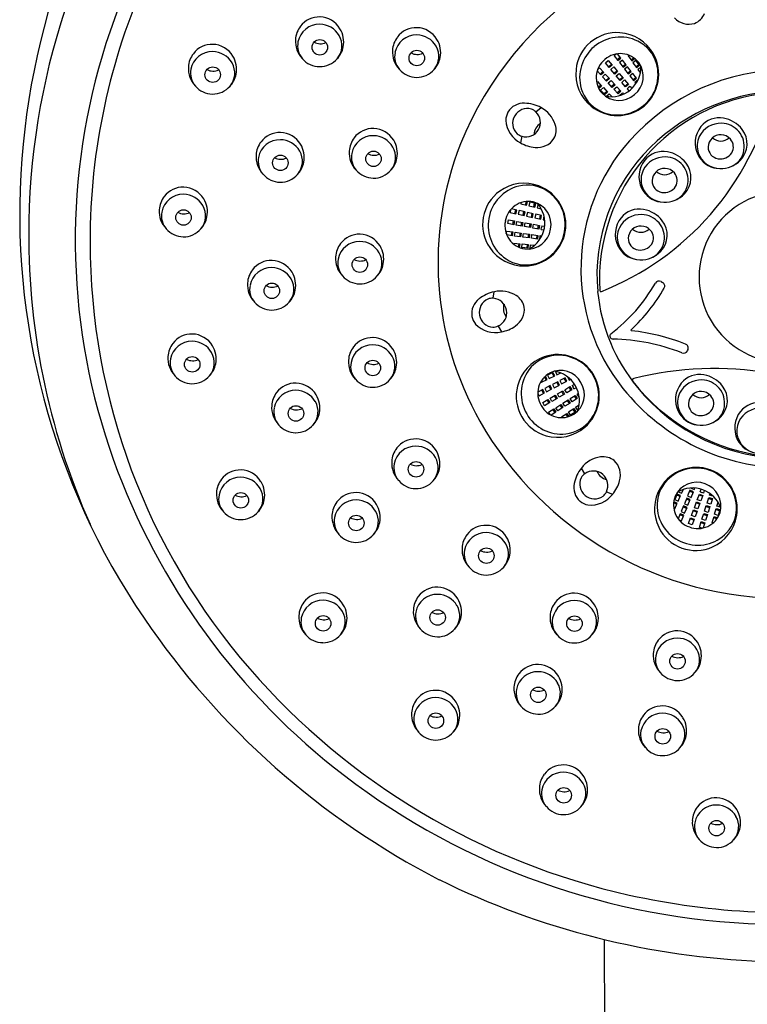
# Model space of a CAD drawing. Extents: x 113.71 to 118.52, y -15.78 to -6.18.
# Drawn here: x 113.71 to 115.99, y -11 to -7.92 of the extents above; entities that cross this region are included whole.
import ezdxf

# ---------------------------------------------------------------- set-up
doc = ezdxf.new("R2010")
doc.units = 0
doc.header["$LTSCALE"] = 0.64311
doc.layers.get('0').update_dxf_attribs({"color": 255, "linetype": 'CONTINUOUS'})

msp = doc.modelspace()

# ---------------------------------------------------------------- linework, layer by layer
for p, q in [((115.5781, -8.0227), (115.5711, -8.0281)), ((115.5711, -8.0281), (115.5827, -8.0431)), ((115.5807, -8.0405), (115.59, -8.0333)), ((115.592, -8.0359), (115.5815, -8.0222)), ((115.5827, -8.0431), (115.592, -8.0359)), ((115.617, -8.0267), (115.6144, -8.0287)), ((115.6144, -8.0287), (115.6259, -8.0438)), ((115.6239, -8.0412), (115.6322, -8.0348)), ((115.6259, -8.0438), (115.6349, -8.0368)), ((115.519, -8.0723), (115.5255, -8.0664)), ((115.5255, -8.0664), (115.5383, -8.0804)), ((115.5435, -8.0507), (115.5526, -8.0431)), ((115.5557, -8.0652), (115.5435, -8.0507)), ((115.5526, -8.0431), (115.5647, -8.0576)), ((115.5536, -8.0627), (115.5626, -8.0551)), ((115.5647, -8.0576), (115.5557, -8.0652)), ((115.5605, -8.071), (115.5696, -8.0634)), ((115.5696, -8.0634), (115.5818, -8.0779)), ((115.5967, -8.0419), (115.5873, -8.049)), ((115.5873, -8.049), (115.5989, -8.0641)), ((115.6082, -8.0569), (115.5967, -8.0419)), ((115.5969, -8.0615), (115.6062, -8.0543)), ((115.5989, -8.0641), (115.6082, -8.0569)), ((115.6128, -8.0629), (115.6035, -8.0701)), ((115.6244, -8.0779), (115.6128, -8.0629)), ((115.6389, -8.0432), (115.6296, -8.0504)), ((115.6296, -8.0504), (115.6411, -8.0655)), ((115.6505, -8.0583), (115.6389, -8.0432)), ((115.6391, -8.0629), (115.6485, -8.0557)), ((115.6411, -8.0655), (115.6505, -8.0583)), ((115.6548, -8.065), (115.6454, -8.0716)), ((115.5296, -8.0883), (115.5179, -8.0756)), ((115.5361, -8.078), (115.5274, -8.0859)), ((115.5383, -8.0804), (115.5296, -8.0883)), ((115.5346, -8.0939), (115.5433, -8.086)), ((115.5474, -8.1079), (115.5346, -8.0939)), ((115.5433, -8.086), (115.5561, -8.1)), ((115.5539, -8.0976), (115.5452, -8.1055)), ((115.5727, -8.0855), (115.5605, -8.071)), ((115.5706, -8.083), (115.5797, -8.0754)), ((115.5818, -8.0779), (115.5727, -8.0855)), ((115.5776, -8.0913), (115.5866, -8.0837)), ((115.5897, -8.1058), (115.5776, -8.0913)), ((115.5866, -8.0837), (115.5988, -8.0982)), ((115.5876, -8.1033), (115.5967, -8.0957)), ((115.5988, -8.0982), (115.5897, -8.1058)), ((115.6035, -8.0701), (115.615, -8.0851)), ((115.613, -8.0825), (115.6224, -8.0753)), ((115.615, -8.0851), (115.6244, -8.0779)), ((115.6291, -8.0838), (115.6197, -8.091)), ((115.6197, -8.091), (115.6313, -8.106)), ((115.6406, -8.0988), (115.6291, -8.0838)), ((115.6293, -8.1034), (115.6386, -8.0962)), ((115.6313, -8.106), (115.6406, -8.0988)), ((115.6454, -8.0716), (115.6529, -8.0824)), ((115.5162, -8.1113), (115.5186, -8.109)), ((115.5186, -8.109), (115.5314, -8.123)), ((115.5292, -8.1206), (115.5215, -8.1277)), ((115.5314, -8.123), (115.523, -8.1307)), ((115.5287, -8.1358), (115.5374, -8.1278)), ((115.5374, -8.1278), (115.5502, -8.1418)), ((115.5561, -8.1), (115.5474, -8.1079)), ((115.5525, -8.1135), (115.5612, -8.1055)), ((115.5653, -8.1275), (115.5525, -8.1135)), ((115.5612, -8.1055), (115.574, -8.1195)), ((115.5718, -8.1171), (115.5631, -8.125)), ((115.574, -8.1195), (115.5653, -8.1275)), ((115.5703, -8.1331), (115.579, -8.1252)), ((115.579, -8.1252), (115.5918, -8.1391)), ((115.5946, -8.1116), (115.6036, -8.104)), ((115.6068, -8.1261), (115.5946, -8.1116)), ((115.6036, -8.104), (115.6158, -8.1185)), ((115.6047, -8.1236), (115.6137, -8.116)), ((115.6158, -8.1185), (115.6068, -8.1261)), ((115.6116, -8.1319), (115.6161, -8.1281)), ((115.6207, -8.1243), (115.6161, -8.1281)), ((115.6207, -8.1243), (115.6262, -8.1308)), ((115.6453, -8.1048), (115.6357, -8.1121)), ((115.6357, -8.1121), (115.6387, -8.116)), ((115.5415, -8.1497), (115.5287, -8.1358)), ((115.548, -8.1394), (115.5392, -8.1473)), ((115.5502, -8.1418), (115.5415, -8.1497)), ((115.5474, -8.1552), (115.5555, -8.1471)), ((115.5555, -8.1471), (115.5648, -8.1564)), ((115.5831, -8.1471), (115.5703, -8.1331)), ((115.5896, -8.1367), (115.5809, -8.1447)), ((115.5918, -8.1391), (115.5831, -8.1471)), ((115.5882, -8.1527), (115.5971, -8.1446)), ((115.5971, -8.1446), (115.6004, -8.1482)), ((115.6116, -8.1319), (115.6171, -8.1384)), ((115.3266, -8.2042), (115.3424, -8.1904)), ((115.2826, -8.2804), (115.2785, -8.3009)), ((115.2797, -8.4878), (115.279, -8.4911)), ((115.279, -8.4911), (115.2975, -8.4952)), ((115.2944, -8.4945), (115.2966, -8.4843)), ((115.2975, -8.4952), (115.3, -8.484)), ((115.3072, -8.4864), (115.3046, -8.4979)), ((115.3046, -8.4979), (115.3231, -8.502)), ((115.3257, -8.4905), (115.3072, -8.4864)), ((115.32, -8.5013), (115.3225, -8.4898)), ((115.3231, -8.502), (115.3257, -8.4905)), ((115.3333, -8.4929), (115.3304, -8.504)), ((115.2474, -8.5097), (115.2455, -8.5183)), ((115.2455, -8.5183), (115.264, -8.5224)), ((115.2666, -8.5109), (115.2497, -8.5072)), ((115.2608, -8.5217), (115.2634, -8.5102)), ((115.264, -8.5224), (115.2666, -8.5109)), ((115.2739, -8.5125), (115.2714, -8.524)), ((115.2714, -8.524), (115.2899, -8.5281)), ((115.2925, -8.5166), (115.2739, -8.5125)), ((115.2867, -8.5274), (115.2892, -8.5158)), ((115.2899, -8.5281), (115.2925, -8.5166)), ((115.2998, -8.5182), (115.2972, -8.5297)), ((115.2972, -8.5297), (115.3158, -8.5338)), ((115.3183, -8.5223), (115.2998, -8.5182)), ((115.3126, -8.5331), (115.3151, -8.5216)), ((115.3158, -8.5338), (115.3183, -8.5223)), ((115.3257, -8.5237), (115.3232, -8.5353)), ((115.3442, -8.5278), (115.3257, -8.5237)), ((115.3304, -8.504), (115.3431, -8.5073)), ((115.3385, -8.5387), (115.341, -8.5271)), ((115.3417, -8.5394), (115.3442, -8.5278)), ((115.3516, -8.5295), (115.349, -8.5412)), ((115.2389, -8.5534), (115.2409, -8.5418)), ((115.2575, -8.5567), (115.2389, -8.5534)), ((115.2409, -8.5418), (115.2596, -8.5451)), ((115.2543, -8.5561), (115.2563, -8.5445)), ((115.2596, -8.5451), (115.2575, -8.5567)), ((115.265, -8.558), (115.267, -8.5464)), ((115.2836, -8.5613), (115.265, -8.558)), ((115.267, -8.5464), (115.2856, -8.5497)), ((115.2804, -8.5607), (115.2824, -8.5491)), ((115.2856, -8.5497), (115.2836, -8.5613)), ((115.291, -8.5626), (115.2931, -8.551)), ((115.2931, -8.551), (115.3117, -8.5543)), ((115.3065, -8.5653), (115.3085, -8.5537)), ((115.3117, -8.5543), (115.3097, -8.5659)), ((115.3171, -8.5672), (115.3192, -8.5556)), ((115.3192, -8.5556), (115.3378, -8.5589)), ((115.3232, -8.5353), (115.3417, -8.5394)), ((115.3326, -8.5699), (115.3346, -8.5583)), ((115.3378, -8.5589), (115.3358, -8.5705)), ((115.3453, -8.5602), (115.3442, -8.566)), ((115.3453, -8.5602), (115.3537, -8.5617)), ((115.349, -8.5412), (115.3538, -8.5423)), ((115.234, -8.5858), (115.2352, -8.577)), ((115.2352, -8.577), (115.254, -8.5795)), ((115.2524, -8.5912), (115.2353, -8.5889)), ((115.2507, -8.5791), (115.2491, -8.5908)), ((115.254, -8.5795), (115.2524, -8.5912)), ((115.2599, -8.5923), (115.2614, -8.5805)), ((115.2787, -8.5947), (115.2599, -8.5923)), ((115.2614, -8.5805), (115.2802, -8.583)), ((115.277, -8.5826), (115.2754, -8.5943)), ((115.2802, -8.583), (115.2787, -8.5947)), ((115.2861, -8.5957), (115.2877, -8.584)), ((115.2877, -8.584), (115.3065, -8.5865)), ((115.3097, -8.5659), (115.291, -8.5626)), ((115.3032, -8.5861), (115.3017, -8.5978)), ((115.3065, -8.5865), (115.3049, -8.5982)), ((115.3124, -8.5994), (115.3139, -8.5876)), ((115.3139, -8.5876), (115.3327, -8.5901)), ((115.3358, -8.5705), (115.3171, -8.5672)), ((115.3295, -8.5897), (115.3279, -8.6014)), ((115.3327, -8.5901), (115.3312, -8.6018)), ((115.3387, -8.6028), (115.3402, -8.5909)), ((115.3402, -8.5909), (115.3451, -8.5916)), ((115.3432, -8.5718), (115.3442, -8.566)), ((115.3432, -8.5718), (115.3516, -8.5733)), ((115.2569, -8.6174), (115.2573, -8.6141)), ((115.2573, -8.6141), (115.2761, -8.6166)), ((115.2729, -8.6162), (115.2715, -8.6265)), ((115.2761, -8.6166), (115.2746, -8.6279)), ((115.2822, -8.6281), (115.2837, -8.6164)), ((115.2837, -8.6164), (115.3025, -8.6189)), ((115.3049, -8.5982), (115.2861, -8.5957)), ((115.2993, -8.6185), (115.2977, -8.6302)), ((115.3025, -8.6189), (115.301, -8.6306)), ((115.309, -8.631), (115.31, -8.6195)), ((115.31, -8.6195), (115.3231, -8.6207)), ((115.3312, -8.6018), (115.3124, -8.5994)), ((115.301, -8.6306), (115.2822, -8.6281)), ((115.7179, -8.7349), (115.7221, -8.7371)), ((115.1933, -8.787), (115.1965, -8.7663)), ((115.2085, -8.8737), (115.2186, -8.892)), ((115.8015, -8.9469), (115.7998, -8.9509)), ((115.3798, -9.0189), (115.363, -9.0276)), ((115.3824, -9.0308), (115.3769, -9.0204)), ((115.3852, -9.0293), (115.3798, -9.0189)), ((115.3872, -9.0158), (115.392, -9.0262)), ((115.392, -9.0262), (115.4039, -9.0206)), ((115.3429, -9.0463), (115.3444, -9.0493)), ((115.3444, -9.0493), (115.3612, -9.0405)), ((115.3583, -9.042), (115.3535, -9.0328)), ((115.3612, -9.0405), (115.356, -9.0304)), ((115.363, -9.0276), (115.3684, -9.0381)), ((115.3684, -9.0381), (115.3852, -9.0293)), ((115.3946, -9.048), (115.3778, -9.0567)), ((115.3972, -9.0599), (115.3917, -9.0495)), ((115.4, -9.0584), (115.3946, -9.048)), ((115.418, -9.0356), (115.4012, -9.0443)), ((115.4012, -9.0443), (115.4066, -9.0548)), ((115.4066, -9.0548), (115.4235, -9.046)), ((115.4206, -9.0475), (115.4151, -9.0371)), ((115.4235, -9.046), (115.418, -9.0356)), ((115.4247, -9.0321), (115.4303, -9.0427)), ((115.4303, -9.0427), (115.4346, -9.0404)), ((115.3322, -9.0839), (115.3363, -9.0917)), ((115.3476, -9.0725), (115.3323, -9.0805)), ((115.3363, -9.0917), (115.3531, -9.083)), ((115.3502, -9.0845), (115.3447, -9.074)), ((115.3531, -9.083), (115.3476, -9.0725)), ((115.3711, -9.0602), (115.3543, -9.0689)), ((115.3543, -9.0689), (115.3597, -9.0794)), ((115.3597, -9.0794), (115.3765, -9.0707)), ((115.3737, -9.0722), (115.3682, -9.0617)), ((115.3765, -9.0707), (115.3711, -9.0602)), ((115.3778, -9.0567), (115.3832, -9.0672)), ((115.3832, -9.0672), (115.4, -9.0584)), ((115.3937, -9.0861), (115.4101, -9.0767)), ((115.4132, -9.0885), (115.4073, -9.0783)), ((115.4101, -9.0767), (115.416, -9.0869)), ((115.4166, -9.0729), (115.433, -9.0634)), ((115.4226, -9.0831), (115.4166, -9.0729)), ((115.4389, -9.0737), (115.4226, -9.0831)), ((115.4361, -9.0753), (115.4302, -9.0651)), ((115.433, -9.0634), (115.4389, -9.0737)), ((115.4396, -9.0597), (115.447, -9.0554)), ((115.4396, -9.0597), (115.4425, -9.0648)), ((115.4455, -9.0699), (115.4425, -9.0648)), ((115.4455, -9.0699), (115.4529, -9.0656)), ((115.4555, -9.0864), (115.4596, -9.0838)), ((115.3478, -9.1126), (115.3642, -9.1032)), ((115.3537, -9.1229), (115.3478, -9.1126)), ((115.3701, -9.1134), (115.3537, -9.1229)), ((115.3673, -9.115), (115.3614, -9.1048)), ((115.3642, -9.1032), (115.3701, -9.1134)), ((115.3708, -9.0994), (115.3871, -9.0899)), ((115.3767, -9.1096), (115.3708, -9.0994)), ((115.3931, -9.1002), (115.3767, -9.1096)), ((115.3902, -9.1018), (115.3843, -9.0916)), ((115.3871, -9.0899), (115.3931, -9.1002)), ((115.3996, -9.0964), (115.3937, -9.0861)), ((115.416, -9.0869), (115.3996, -9.0964)), ((115.4108, -9.1149), (115.4268, -9.1047)), ((115.4171, -9.1249), (115.4108, -9.1149)), ((115.4331, -9.1147), (115.4171, -9.1249)), ((115.424, -9.1065), (115.4303, -9.1165)), ((115.4268, -9.1047), (115.4331, -9.1147)), ((115.4332, -9.1009), (115.4492, -9.0907)), ((115.4396, -9.1108), (115.4332, -9.1009)), ((115.4556, -9.1006), (115.4396, -9.1108)), ((115.4465, -9.0924), (115.4528, -9.1024)), ((115.4492, -9.0907), (115.4556, -9.1006)), ((115.4619, -9.0966), (115.4555, -9.0864)), ((115.366, -9.1433), (115.382, -9.1331)), ((115.3708, -9.1508), (115.366, -9.1433)), ((115.3884, -9.1431), (115.3738, -9.1524)), ((115.3793, -9.1349), (115.3856, -9.1449)), ((115.382, -9.1331), (115.3884, -9.1431)), ((115.3884, -9.1292), (115.4044, -9.119)), ((115.3948, -9.1391), (115.3884, -9.1292)), ((115.4108, -9.1289), (115.3948, -9.1391)), ((115.4017, -9.1207), (115.408, -9.1307)), ((115.4044, -9.119), (115.4108, -9.1289)), ((115.4286, -9.1423), (115.4446, -9.1321)), ((115.4349, -9.1523), (115.4286, -9.1423)), ((115.4509, -9.1421), (115.4349, -9.1523)), ((115.4418, -9.1339), (115.4481, -9.1438)), ((115.4446, -9.1321), (115.4509, -9.1421)), ((115.4507, -9.1278), (115.4615, -9.1203)), ((115.4573, -9.1372), (115.4507, -9.1278)), ((115.4069, -9.1575), (115.4229, -9.1473)), ((115.4087, -9.1603), (115.4069, -9.1575)), ((115.4201, -9.1491), (115.4257, -9.1579)), ((115.4229, -9.1473), (115.429, -9.1569)), ((115.4794, -9.3358), (115.4686, -9.3179)), ((115.5468, -9.3923), (115.5663, -9.3999)), ((115.7715, -9.3922), (115.7819, -9.397)), ((115.7819, -9.397), (115.7875, -9.3851)), ((115.8079, -9.3875), (115.8006, -9.405)), ((115.8175, -9.3951), (115.8066, -9.3906)), ((115.8188, -9.392), (115.8079, -9.3875)), ((115.8108, -9.3805), (115.8218, -9.3851)), ((115.8115, -9.4096), (115.8188, -9.392)), ((115.8218, -9.3851), (115.8237, -9.3806)), ((115.8399, -9.3921), (115.8428, -9.3841)), ((115.8399, -9.3921), (115.8455, -9.3941)), ((115.851, -9.3961), (115.8539, -9.3881)), ((115.7676, -9.4278), (115.7571, -9.4235)), ((115.7679, -9.3993), (115.7606, -9.4168)), ((115.7606, -9.4168), (115.7715, -9.4213)), ((115.7775, -9.4068), (115.7666, -9.4023)), ((115.7788, -9.4038), (115.7679, -9.3993)), ((115.7715, -9.4213), (115.7788, -9.4038)), ((115.7979, -9.4121), (115.7906, -9.4296)), ((115.8076, -9.4196), (115.7966, -9.4151)), ((115.8088, -9.4166), (115.7979, -9.4121)), ((115.8006, -9.405), (115.8115, -9.4096)), ((115.8016, -9.4341), (115.8088, -9.4166)), ((115.8308, -9.417), (115.8373, -9.3992)), ((115.8419, -9.421), (115.8308, -9.417)), ((115.8473, -9.4063), (115.8362, -9.4023)), ((115.8373, -9.3992), (115.8484, -9.4033)), ((115.8484, -9.4033), (115.8419, -9.421)), ((115.851, -9.3961), (115.8455, -9.3941)), ((115.8615, -9.4278), (115.8672, -9.4097)), ((115.8662, -9.4128), (115.8775, -9.4164)), ((115.8672, -9.4097), (115.8785, -9.4132)), ((115.8693, -9.4024), (115.8708, -9.3977)), ((115.8808, -9.406), (115.8693, -9.4024)), ((115.8785, -9.4132), (115.8728, -9.4313)), ((115.7663, -9.4308), (115.7567, -9.4269)), ((115.7572, -9.4441), (115.7603, -9.4453)), ((115.7603, -9.4453), (115.7676, -9.4278)), ((115.7878, -9.4365), (115.7805, -9.4541)), ((115.7805, -9.4541), (115.7914, -9.4586)), ((115.7974, -9.4441), (115.7865, -9.4396)), ((115.7987, -9.4411), (115.7878, -9.4365)), ((115.7906, -9.4296), (115.8016, -9.4341)), ((115.7914, -9.4586), (115.7987, -9.4411)), ((115.8127, -9.4668), (115.8192, -9.449)), ((115.8292, -9.4561), (115.8181, -9.4521)), ((115.8192, -9.449), (115.8303, -9.453)), ((115.8218, -9.4419), (115.8282, -9.4241)), ((115.8329, -9.4459), (115.8218, -9.4419)), ((115.8303, -9.453), (115.8238, -9.4708)), ((115.8382, -9.4312), (115.8271, -9.4272)), ((115.8282, -9.4241), (115.8393, -9.4281)), ((115.8393, -9.4281), (115.8329, -9.4459)), ((115.8534, -9.453), (115.8591, -9.4349)), ((115.8646, -9.4565), (115.8534, -9.453)), ((115.8581, -9.438), (115.8693, -9.4416)), ((115.8591, -9.4349), (115.8703, -9.4384)), ((115.8728, -9.4313), (115.8615, -9.4278)), ((115.8703, -9.4384), (115.8646, -9.4565)), ((115.8846, -9.4625), (115.8903, -9.4444)), ((115.8893, -9.4475), (115.9006, -9.4511)), ((115.8903, -9.4444), (115.9016, -9.448)), ((115.8922, -9.4372), (115.8956, -9.4245)), ((115.9033, -9.4401), (115.8922, -9.4372)), ((115.9016, -9.448), (115.8959, -9.466)), ((115.7777, -9.4611), (115.7711, -9.477)), ((115.7732, -9.4797), (115.7814, -9.4831)), ((115.7874, -9.4686), (115.7765, -9.4641)), ((115.7886, -9.4656), (115.7777, -9.4611)), ((115.7814, -9.4831), (115.7886, -9.4656)), ((115.8037, -9.4917), (115.8101, -9.4739)), ((115.8201, -9.481), (115.809, -9.477)), ((115.8101, -9.4739), (115.8212, -9.4779)), ((115.8238, -9.4708), (115.8127, -9.4668)), ((115.8212, -9.4779), (115.8148, -9.4957)), ((115.8373, -9.5035), (115.8431, -9.4854)), ((115.8431, -9.4854), (115.8543, -9.4889)), ((115.8454, -9.4782), (115.8511, -9.4601)), ((115.8567, -9.4818), (115.8454, -9.4782)), ((115.8501, -9.4632), (115.8614, -9.4668)), ((115.8511, -9.4601), (115.8624, -9.4637)), ((115.8624, -9.4637), (115.8567, -9.4818)), ((115.8777, -9.4881), (115.8834, -9.47)), ((115.8825, -9.4731), (115.8924, -9.4763)), ((115.8834, -9.47), (115.8943, -9.4734)), ((115.8959, -9.466), (115.8846, -9.4625)), ((115.8148, -9.4957), (115.8037, -9.4917)), ((115.8458, -9.5061), (115.8373, -9.5035)), ((115.8421, -9.4885), (115.8533, -9.4921)), ((115.8543, -9.4889), (115.8491, -9.5054)), ((115.8809, -9.4891), (115.8777, -9.4881)), ((115.5401, -10.7926), (115.5493, -15.3481))]:
    msp.add_line(p, q)
for centre in [(114.651, -8.002), (114.9541, -8.0356), (114.3162, -8.0877), (114.5277, -8.3634), (114.8188, -8.3508), (114.225, -8.5342), (114.7762, -8.6816), (114.501, -8.7635), (114.2523, -8.9937), (114.8166, -9.0049), (114.5765, -9.1472), (114.9517, -9.3218), (114.4041, -9.4189), (114.765, -9.4899), (115.1716, -9.5921), (115.0193, -9.7854), (114.6614, -9.8037), (115.4469, -9.8045), (115.7691, -9.9223), (115.3339, -10.0273), (115.0138, -10.1082), (115.7229, -10.1571), (115.4133, -10.3416), (115.8913, -10.4444)]:
    msp.add_circle(centre, 0.0242)
for centre, radius, start, end in [((116.0337, -8.6421), 2.1522, 128.8605, 163.4532), ((116.0367, -8.5295), 2.3239, 138.9777, 175.5955), ((115.9807, -8.5887), 2.2397, 142.0872, 178.8883), ((116.1039, -8.7153), 1.0934, 89.4221, 157.9195), ((115.9479, -8.6093), 2.0151, 155.718, 180.025), ((114.6493, -7.9808), 0.0738, 88.2068, 142.8072), ((114.649, -7.9831), 0.0761, 31.1836, 88.0182), ((115.8049, -7.8675), 0.0621, 223.2801, 286.4628), ((115.8014, -7.8745), 0.0567, 291.9346, 337.6538), ((114.6519, -7.9828), 0.0771, 142.8072, 176.2587), ((114.6499, -7.998), 0.0683, 89.1253, 169.0443), ((114.6499, -8.001), 0.0713, 30.2254, 89.1822), ((114.6456, -7.9852), 0.0801, 349.2586, 31.1836), ((114.9525, -8.0143), 0.0738, 88.2068, 142.8072), ((114.9521, -8.0166), 0.0761, 31.1836, 88.0182), ((114.6571, -7.9968), 0.063, 319.7397, 30.2254), ((114.9551, -8.0164), 0.0771, 142.8072, 176.2587), ((114.953, -8.0315), 0.0683, 89.1253, 169.0443), ((114.9531, -8.0345), 0.0713, 30.2254, 89.1822), ((115.5802, -8.0855), 0.1294, 86.0225, 129.9129), ((115.5898, -8.0953), 0.1253, 63.7674, 130.3991), ((115.5801, -8.0862), 0.1301, 29.2558, 86.0224), ((114.3146, -8.0665), 0.0738, 88.2068, 142.8072), ((114.3142, -8.0688), 0.0761, 31.1836, 88.0182), ((114.6534, -7.9829), 0.0786, 176.2587, 223.4164), ((114.644, -7.9969), 0.0623, 169.0443, 220.6927), ((114.6526, -7.9492), 0.0416, 241.8283, 294.5448), ((114.6505, -7.9861), 0.0751, 315.7977, 349.2586), ((114.9602, -8.0303), 0.063, 319.7397, 30.2254), ((114.9487, -8.0187), 0.0801, 349.2586, 31.1836), ((115.5805, -8.0852), 0.1294, 130.0871, 173.9775), ((115.5885, -8.0965), 0.1253, 129.6009, 196.2326), ((115.5957, -8.0834), 0.1119, 16.2009, 63.7674), ((115.9139, -8.6065), 2.0272, 163.4532, 199.722), ((114.3172, -8.0685), 0.0771, 142.8072, 176.2587), ((114.3151, -8.0836), 0.0683, 89.1253, 169.0443), ((114.3152, -8.0866), 0.0713, 30.2254, 89.1822), ((114.3108, -8.0708), 0.0801, 349.2586, 31.1836), ((114.6512, -7.9907), 0.0718, 220.6927, 269.0819), ((114.6512, -7.9918), 0.0707, 269.0819, 319.7397), ((114.9566, -8.0165), 0.0786, 176.2587, 223.4164), ((114.9472, -8.0304), 0.0623, 169.0443, 220.6927), ((114.9558, -7.9827), 0.0416, 241.8283, 294.5448), ((114.9536, -8.0196), 0.0751, 315.7977, 349.2586), ((115.5904, -8.0948), 0.0731, 38.3096, 131.2593), ((115.5798, -8.0864), 0.1305, 310.4867, 29.2558), ((114.3187, -8.0686), 0.0786, 176.2587, 223.4164), ((114.3223, -8.0824), 0.063, 319.7397, 30.2254), ((115.5879, -8.0969), 0.0731, 128.7407, 221.6904), ((115.5621, -8.0638), 0.0927, 310.0616, 1.548), ((115.5883, -8.0928), 0.0736, 308.9863, 36.0648), ((115.5823, -8.0872), 0.1259, 309.8476, 16.2009), ((114.3093, -8.0825), 0.0623, 169.0443, 220.6927), ((114.3179, -8.0349), 0.0416, 241.8283, 294.5448), ((114.3157, -8.0718), 0.0751, 315.7977, 349.2586), ((114.9544, -8.0242), 0.0718, 220.6927, 269.0819), ((114.9544, -8.0253), 0.0707, 269.0819, 319.7397), ((115.5812, -8.0853), 0.1301, 173.9776, 230.7442), ((116.1141, -8.7343), 0.6621, 89.9299, 138.3513), ((114.3165, -8.0763), 0.0718, 220.6927, 269.0819), ((114.3165, -8.0774), 0.0707, 269.0819, 319.7397), ((115.5757, -8.1002), 0.1119, 196.2326, 243.7991), ((116.1117, -8.7289), 0.5865, 95.1394, 183.2832), ((115.2043, -7.9416), 0.8863, 291.4836, 346.2754), ((115.5863, -8.0945), 0.0736, 223.9352, 311.0137), ((115.5623, -8.0637), 0.0927, 258.452, 309.9384), ((116.1125, -8.7474), 0.609, 89.7768, 134.7748), ((115.2891, -8.2361), 0.0594, 87.9716, 147.6997), ((115.287, -8.2953), 0.1186, 62.2068, 87.9717), ((115.2996, -8.2715), 0.0916, 17.6538, 62.2068), ((115.5815, -8.085), 0.1305, 230.7442, 309.5133), ((115.5818, -8.0877), 0.1259, 243.7991, 310.1524), ((115.2915, -8.232), 0.0593, 152.3419, 178.8815), ((115.2984, -8.2399), 0.0448, 148.7145, 226.7615), ((115.2994, -8.2382), 0.0448, 73.2385, 151.2855), ((115.2989, -8.2328), 0.0398, 45.8603, 70.2258), ((115.2948, -8.2369), 0.0456, 330.3299, 45.8601), ((115.8999, -8.2967), 0.0743, 79.8819, 141.0515), ((115.3194, -8.2236), 0.0875, 184.731, 242.1683), ((115.3624, -8.2757), 0.0417, 121.9101, 178.0838), ((115.3329, -8.2609), 0.0567, 331.9346, 17.6538), ((115.9057, -8.3014), 0.0817, 141.0515, 206.0208), ((115.9038, -8.3137), 0.0741, 87.5554, 154.1043), ((115.9055, -8.3119), 0.0722, 350.8955, 88.8789), ((115.8964, -8.3167), 0.0946, 37.7099, 79.8819), ((114.526, -8.3422), 0.0738, 88.2068, 142.8072), ((114.5257, -8.3445), 0.0761, 31.1836, 88.0182), ((114.8177, -8.3467), 0.0683, 89.1253, 169.0443), ((114.8171, -8.3296), 0.0738, 88.2068, 142.8072), ((114.8178, -8.3497), 0.0713, 30.2254, 89.1822), ((114.8168, -8.3319), 0.0761, 31.1836, 88.0182), ((115.2935, -8.2421), 0.0398, 229.7742, 254.1397), ((115.2951, -8.2365), 0.0456, 254.1399, 329.6701), ((115.8967, -8.3103), 0.0662, 154.1043, 199.0291), ((115.9039, -8.3146), 0.039, 87.8008, 178.2571), ((115.9045, -8.3155), 0.04, 41.0633, 88.6269), ((115.9129, -8.3039), 0.0736, 316.5524, 37.7099), ((114.5287, -8.3442), 0.0771, 142.8072, 176.2587), ((114.5266, -8.3593), 0.0683, 89.1253, 169.0443), ((114.5267, -8.3623), 0.0713, 30.2254, 89.1822), ((114.5223, -8.3465), 0.0801, 349.2586, 31.1836), ((114.8198, -8.3316), 0.0771, 142.8072, 176.2587), ((114.8249, -8.3455), 0.063, 319.7397, 30.2254), ((114.8134, -8.3339), 0.0801, 349.2586, 31.1836), ((116.0284, -8.6742), 1.008, 158.4724, 209.5476), ((115.3307, -8.2121), 0.103, 239.5878, 266.2383), ((115.3312, -8.2532), 0.0621, 263.2801, 326.4628), ((116.0686, -8.6939), 0.6013, 138.3513, 218.5936), ((116.0801, -8.7147), 0.5629, 134.7748, 185.1736), ((115.9011, -8.3145), 0.0363, 178.2571, 261.6084), ((115.9043, -8.2566), 0.0385, 227.769, 312.4306), ((115.9069, -8.3134), 0.0367, 329.4732, 41.1008), ((114.5302, -8.3443), 0.0786, 176.2587, 223.4164), ((114.5338, -8.3581), 0.063, 319.7397, 30.2254), ((114.8213, -8.3317), 0.0786, 176.2587, 223.4164), ((114.8119, -8.3456), 0.0623, 169.0443, 220.6927), ((114.8205, -8.298), 0.0416, 241.8283, 294.5448), ((115.7284, -8.419), 0.0741, 87.5554, 154.1043), ((115.7245, -8.402), 0.0743, 79.8819, 141.0515), ((115.7301, -8.4171), 0.0722, 350.8955, 88.8789), ((115.7209, -8.422), 0.0946, 37.7099, 79.8819), ((115.9025, -8.303), 0.0781, 206.0208, 262.109), ((115.9036, -8.3079), 0.0735, 199.0291, 268.2414), ((115.9023, -8.3066), 0.0443, 261.6084, 324.9158), ((115.9097, -8.3125), 0.068, 290.5859, 350.8955), ((115.962, -8.5237), 2.249, 175.5955, 214.1887), ((114.5208, -8.3582), 0.0623, 169.0443, 220.6927), ((114.5294, -8.3106), 0.0416, 241.8283, 294.5448), ((114.5272, -8.3474), 0.0751, 315.7977, 349.2586), ((114.8183, -8.3349), 0.0751, 315.7977, 349.2586), ((115.7303, -8.4067), 0.0817, 141.0515, 206.0208), ((115.7375, -8.4092), 0.0736, 316.5524, 37.7099), ((115.904, -8.2955), 0.0859, 268.2414, 316.5524), ((114.528, -8.352), 0.0718, 220.6927, 269.0819), ((114.5279, -8.3531), 0.0707, 269.0819, 319.7397), ((114.8191, -8.3394), 0.0718, 220.6927, 269.0819), ((114.819, -8.3405), 0.0707, 269.0819, 319.7397), ((115.7213, -8.4156), 0.0662, 154.1043, 199.0291), ((115.7285, -8.4199), 0.039, 87.8008, 178.2571), ((115.7288, -8.3619), 0.0385, 227.769, 312.4306), ((115.729, -8.4208), 0.04, 41.0633, 88.6269), ((115.7315, -8.4187), 0.0367, 329.4732, 41.1008), ((115.303, -8.5578), 0.1253, 103.7674, 170.3991), ((115.2898, -8.5571), 0.1301, 69.2558, 126.0224), ((115.2999, -8.5449), 0.1119, 56.2009, 103.7674), ((115.2896, -8.5575), 0.1305, 350.4867, 69.2558), ((115.7282, -8.4132), 0.0735, 199.0291, 268.2414), ((115.7257, -8.4198), 0.0363, 178.2571, 261.6084), ((115.7269, -8.4119), 0.0443, 261.6084, 324.9158), ((115.7343, -8.4178), 0.068, 290.5859, 350.8955), ((114.226, -8.515), 0.0771, 142.8072, 176.2587), ((114.224, -8.5301), 0.0683, 89.1253, 169.0443), ((114.2234, -8.513), 0.0738, 88.2068, 142.8072), ((114.224, -8.5331), 0.0713, 30.2254, 89.1822), ((114.223, -8.5153), 0.0761, 31.1836, 88.0182), ((115.2893, -8.5565), 0.1294, 126.0225, 169.9129), ((115.2921, -8.5565), 0.1259, 349.8476, 56.2009), ((115.7271, -8.4083), 0.0781, 206.0208, 262.109), ((115.7286, -8.4008), 0.0859, 268.2414, 316.5524), ((116.1043, -8.7205), 0.2678, 87.7372, 272.2628), ((114.2311, -8.5289), 0.063, 319.7397, 30.2254), ((114.2197, -8.5173), 0.0801, 349.2586, 31.1836), ((115.3031, -8.5571), 0.0731, 78.3096, 171.2593), ((115.3002, -8.5569), 0.0736, 348.9863, 76.0648), ((115.2616, -8.5515), 0.0927, 350.0616, 41.548), ((114.2275, -8.5151), 0.0786, 176.2587, 223.4164), ((114.2181, -8.529), 0.0623, 169.0443, 220.6927), ((114.2267, -8.4814), 0.0416, 241.8283, 294.5448), ((115.6541, -8.5992), 0.0741, 87.5554, 154.1043), ((115.6502, -8.5822), 0.0743, 79.8819, 141.0515), ((115.6558, -8.5973), 0.0722, 350.8955, 88.8789), ((115.6466, -8.6022), 0.0946, 37.7099, 79.8819), ((115.9719, -8.5886), 2.2308, 178.8883, 203.9249), ((114.2245, -8.5183), 0.0751, 315.7977, 349.2586), ((115.2894, -8.5561), 0.1294, 170.0871, 213.9775), ((115.3027, -8.5596), 0.1253, 169.6009, 236.2326), ((115.3026, -8.5603), 0.0731, 168.7407, 261.6904), ((115.656, -8.5869), 0.0817, 141.0515, 206.0208), ((115.6542, -8.6001), 0.039, 87.8008, 178.2571), ((115.6547, -8.601), 0.04, 41.0633, 88.6269), ((115.6632, -8.5894), 0.0736, 316.5524, 37.7099), ((114.2253, -8.5228), 0.0718, 220.6927, 269.0819), ((114.2253, -8.524), 0.0707, 269.0819, 319.7397), ((114.7745, -8.6603), 0.0738, 88.2068, 142.8072), ((114.7742, -8.6626), 0.0761, 31.1836, 88.0182), ((115.29, -8.5553), 0.1305, 270.7442, 349.5133), ((115.2998, -8.5595), 0.0736, 263.9352, 351.0137), ((115.2616, -8.5513), 0.0927, 298.452, 349.9384), ((115.292, -8.5571), 0.1259, 283.7991, 350.1524), ((115.647, -8.5957), 0.0662, 154.1043, 199.0291), ((115.6545, -8.542), 0.0385, 227.769, 312.4306), ((115.6572, -8.5989), 0.0367, 329.4732, 41.1008), ((115.9726, -8.6093), 2.0398, 180.025, 220.9524), ((114.7772, -8.6624), 0.0771, 142.8072, 176.2587), ((114.7751, -8.6775), 0.0683, 89.1253, 169.0443), ((114.7751, -8.6805), 0.0713, 30.2254, 89.1822), ((115.6528, -8.5885), 0.0781, 206.0208, 262.109), ((115.6539, -8.5933), 0.0735, 199.0291, 268.2414), ((115.6514, -8.6), 0.0363, 178.2571, 261.6084), ((115.6526, -8.592), 0.0443, 261.6084, 324.9158), ((115.66, -8.598), 0.068, 290.5859, 350.8955), ((114.7823, -8.6763), 0.063, 319.7397, 30.2254), ((114.7708, -8.6647), 0.0801, 349.2586, 31.1836), ((115.29, -8.5557), 0.1301, 213.9776, 270.7442), ((115.6543, -8.5809), 0.0859, 268.2414, 316.5524), ((114.4993, -8.7423), 0.0738, 88.2068, 142.8072), ((114.499, -8.7446), 0.0761, 31.1836, 88.0182), ((114.7787, -8.6625), 0.0786, 176.2587, 223.4164), ((114.7693, -8.6764), 0.0623, 169.0443, 220.6927), ((114.7779, -8.6288), 0.0416, 241.8283, 294.5448), ((114.7757, -8.6656), 0.0751, 315.7977, 349.2586), ((115.2953, -8.5707), 0.1119, 236.2326, 283.7991), ((114.5019, -8.7443), 0.0771, 142.8072, 176.2587), ((114.4999, -8.7594), 0.0683, 89.1253, 169.0443), ((114.4999, -8.7624), 0.0713, 30.2254, 89.1822), ((114.4956, -8.7466), 0.0801, 349.2586, 31.1836), ((114.5035, -8.7444), 0.0786, 176.2587, 223.4164), ((114.5071, -8.7582), 0.063, 319.7397, 30.2254), ((114.7764, -8.6702), 0.0718, 220.6927, 269.0819), ((114.7764, -8.6713), 0.0707, 269.0819, 319.7397), ((115.2427, -8.4779), 0.5269, 307.1626, 330.1916), ((115.7114, -8.7464), 0.0132, 60.2145, 150.1916), ((115.7165, -8.7486), 0.0128, 331.202, 63.8744), ((114.494, -8.7583), 0.0623, 169.0443, 220.6927), ((114.5026, -8.7107), 0.0416, 241.8283, 294.5448), ((114.5005, -8.7475), 0.0751, 315.7977, 349.2586), ((115.2216, -8.8822), 0.1186, 102.2068, 127.9717), ((115.2159, -8.8559), 0.0916, 57.6538, 102.2068), ((116.0712, -8.7131), 0.5542, 185.4153, 219.5463), ((115.5304, -8.7623), 0.00431, 182.8123, 249.5829), ((115.2458, -8.4789), 0.5553, 312.9222, 330.2088), ((114.5012, -8.7521), 0.0718, 220.6927, 269.0819), ((114.5012, -8.7532), 0.0707, 269.0819, 319.7397), ((115.1851, -8.8355), 0.0594, 127.9716, 187.6997), ((115.1943, -8.8305), 0.0448, 113.2385, 191.2855), ((115.1904, -8.8267), 0.0398, 85.8603, 110.2258), ((115.19, -8.8325), 0.0456, 10.3299, 85.8601), ((115.2666, -8.8188), 0.0417, 161.9101, 218.0838), ((115.2346, -8.8263), 0.0567, 11.9346, 57.6538), ((115.1899, -8.832), 0.0456, 294.1399, 9.6701), ((115.2283, -8.8216), 0.0621, 303.2801, 6.4628), ((115.1843, -8.8308), 0.0593, 192.3419, 218.8815), ((115.2002, -8.8065), 0.0875, 224.731, 282.1683), ((115.1946, -8.8325), 0.0448, 188.7145, 266.7615), ((114.2506, -8.9725), 0.0738, 88.2068, 142.8072), ((114.2503, -8.9748), 0.0761, 31.1836, 88.0182), ((115.1923, -8.8373), 0.0398, 269.7742, 294.1397), ((115.2015, -8.7904), 0.103, 279.5878, 306.2383), ((115.5671, -8.9051), 0.00948, 129.5389, 271.95), ((115.6255, -8.8866), 0.0019, 143.396, 266.2655), ((115.552, -9.5487), 0.6642, 68.6263, 83.6612), ((114.2533, -8.9745), 0.0771, 142.8072, 176.2587), ((114.2512, -8.9896), 0.0683, 89.1253, 169.0443), ((114.2513, -8.9926), 0.0713, 30.2254, 89.1822), ((114.815, -8.9837), 0.0738, 88.2068, 142.8072), ((114.8146, -8.986), 0.0761, 31.1836, 88.0182), ((115.5527, -9.5453), 0.6309, 68.6426, 88.6661), ((115.7898, -8.9421), 0.0127, 337.5779, 70.3301), ((114.2584, -8.9884), 0.063, 319.7397, 30.2254), ((114.2469, -8.9768), 0.0801, 349.2586, 31.1836), ((114.8176, -8.9857), 0.0771, 142.8072, 176.2587), ((114.8156, -9.0008), 0.0683, 89.1253, 169.0443), ((114.8156, -9.0038), 0.0713, 30.2254, 89.1822), ((114.8113, -8.988), 0.0801, 349.2586, 31.1836), ((115.7876, -8.9454), 0.0134, 247.397, 335.7149), ((114.2548, -8.9746), 0.0786, 176.2587, 223.4164), ((114.2454, -8.9885), 0.0623, 169.0443, 220.6927), ((114.254, -8.9409), 0.0416, 241.8283, 294.5448), ((114.2518, -8.9777), 0.0751, 315.7977, 349.2586), ((114.8191, -8.9858), 0.0786, 176.2587, 223.4164), ((114.8097, -8.9997), 0.0623, 169.0443, 220.6927), ((114.8183, -8.9521), 0.0416, 241.8283, 294.5448), ((114.8227, -8.9996), 0.063, 319.7397, 30.2254), ((115.3951, -9.093), 0.1301, 109.2558, 166.0224), ((115.395, -9.0771), 0.1119, 96.2009, 143.7674), ((115.3952, -9.0934), 0.1305, 30.4867, 109.2558), ((115.3965, -9.091), 0.1259, 29.8476, 96.2009), ((114.8161, -8.9889), 0.0751, 315.7977, 349.2586), ((115.4057, -9.085), 0.1253, 143.7674, 210.3991), ((115.4053, -9.0844), 0.0731, 118.3096, 211.2593), ((115.403, -9.0861), 0.0736, 28.9863, 116.0648), ((115.3699, -9.1068), 0.0927, 30.0616, 81.548), ((115.8838, -10.0459), 1.039, 56.7386, 104.0241), ((114.2526, -8.9823), 0.0718, 220.6927, 269.0819), ((114.2525, -8.9834), 0.0707, 269.0819, 319.7397), ((114.5748, -9.126), 0.0738, 88.2068, 142.8072), ((114.5745, -9.1283), 0.0761, 31.1836, 88.0182), ((114.8169, -8.9935), 0.0718, 220.6927, 269.0819), ((114.8169, -8.9946), 0.0707, 269.0819, 319.7397), ((115.4043, -9.0884), 0.0736, 303.9352, 31.0137), ((115.3941, -9.0915), 0.1305, 310.7442, 29.5133), ((115.3968, -9.0916), 0.1259, 323.7991, 30.1524), ((115.6336, -9.0434), 0.00571, 105.1204, 216.4512), ((116.118, -8.6635), 0.6214, 218.0875, 302.6595), ((115.8444, -9.1042), 0.0817, 141.0515, 206.0208), ((115.8424, -9.1165), 0.0741, 87.5554, 154.1043), ((115.8386, -9.0995), 0.0743, 79.8819, 141.0515), ((115.8441, -9.1146), 0.0722, 350.8955, 88.8789), ((115.835, -9.1195), 0.0946, 37.7099, 79.8819), ((114.5775, -9.128), 0.0771, 142.8072, 176.2587), ((114.5754, -9.1431), 0.0683, 89.1253, 169.0443), ((114.5754, -9.1461), 0.0713, 30.2254, 89.1822), ((115.3944, -9.0928), 0.1294, 166.0225, 209.9129), ((115.3698, -9.1067), 0.0927, 338.452, 29.9384), ((116.1156, -8.6564), 0.6614, 218.5936, 269.9358), ((116.1121, -8.6834), 0.6047, 219.254, 270.2648), ((115.8353, -9.113), 0.0662, 154.1043, 199.0291), ((115.8425, -9.1174), 0.039, 87.8008, 178.2571), ((115.8431, -9.1183), 0.04, 41.0633, 88.6269), ((115.8515, -9.1067), 0.0736, 316.5524, 37.7099), ((114.5826, -9.1419), 0.063, 319.7397, 30.2254), ((114.5711, -9.1303), 0.0801, 349.2586, 31.1836), ((115.8429, -9.0594), 0.0385, 227.769, 312.4306), ((115.8456, -9.1162), 0.0367, 329.4732, 41.1008), ((116.0236, -9.1878), 0.0743, 79.8819, 141.0515), ((114.579, -9.1281), 0.0786, 176.2587, 223.4164), ((114.5696, -9.142), 0.0623, 169.0443, 220.6927), ((114.5782, -9.0944), 0.0416, 241.8283, 294.5448), ((114.576, -9.1312), 0.0751, 315.7977, 349.2586), ((115.4069, -9.0872), 0.0731, 208.7407, 301.6904), ((115.8411, -9.1058), 0.0781, 206.0208, 262.109), ((115.8422, -9.1106), 0.0735, 199.0291, 268.2414), ((115.8397, -9.1173), 0.0363, 178.2571, 261.6084), ((115.8409, -9.1094), 0.0443, 261.6084, 324.9158), ((115.8483, -9.1153), 0.068, 290.5859, 350.8955), ((116.0294, -9.1925), 0.0817, 141.0515, 206.0208), ((116.0275, -9.2048), 0.0741, 87.5554, 154.1043), ((116.1017, -8.6326), 1.0923, 209.5476, 270.691), ((115.3942, -9.0925), 0.1294, 210.0871, 253.9775), ((115.4066, -9.0865), 0.1253, 209.6009, 276.2326), ((115.4081, -9.0998), 0.1119, 276.2326, 323.7991), ((115.8426, -9.0982), 0.0859, 268.2414, 316.5524), ((116.0204, -9.2013), 0.0662, 154.1043, 199.0291), ((114.5767, -9.1358), 0.0718, 220.6927, 269.0819), ((114.5767, -9.1369), 0.0707, 269.0819, 319.7397), ((115.3944, -9.0918), 0.1301, 253.9776, 310.7442), ((114.95, -9.3006), 0.0738, 88.2068, 142.8072), ((114.9497, -9.3029), 0.0761, 31.1836, 88.0182), ((116.0262, -9.1941), 0.0781, 206.0208, 262.109), ((116.0273, -9.199), 0.0735, 199.0291, 268.2414), ((114.9527, -9.3026), 0.0771, 142.8072, 176.2587), ((114.9506, -9.3178), 0.0683, 89.1253, 169.0443), ((114.9506, -9.3207), 0.0713, 30.2254, 89.1822), ((114.9463, -9.305), 0.0801, 349.2586, 31.1836), ((116.0447, -8.5596), 2.1662, 199.722, 232.5683), ((114.9542, -9.3027), 0.0786, 176.2587, 223.4164), ((114.9578, -9.3166), 0.063, 319.7397, 30.2254), ((115.541, -9.374), 0.0916, 97.6538, 142.2068), ((115.5363, -9.3394), 0.0567, 51.9346, 97.6538), ((115.5285, -9.3398), 0.0621, 343.2801, 46.4628), ((114.4024, -9.3977), 0.0738, 88.2068, 142.8072), ((114.4021, -9.4), 0.0761, 31.1836, 88.0182), ((114.9448, -9.3166), 0.0623, 169.0443, 220.6927), ((114.9534, -9.269), 0.0416, 241.8283, 294.5448), ((114.9512, -9.3059), 0.0751, 315.7977, 349.2586), ((115.5623, -9.3905), 0.1186, 142.2068, 167.9717), ((115.5061, -9.3728), 0.0456, 50.3299, 125.8601), ((115.556, -9.3129), 0.0417, 201.9101, 258.0838), ((115.8276, -9.4465), 0.1305, 70.4867, 149.2558), ((115.827, -9.4438), 0.1259, 69.8476, 136.2009), ((115.8276, -9.444), 0.1259, 3.7991, 70.1524), ((115.8255, -9.4457), 0.1305, 350.7442, 69.5133), ((114.405, -9.3997), 0.0771, 142.8072, 176.2587), ((114.403, -9.4149), 0.0683, 89.1253, 169.0443), ((114.403, -9.4179), 0.0713, 30.2254, 89.1822), ((114.3987, -9.4021), 0.0801, 349.2586, 31.1836), ((114.952, -9.3105), 0.0718, 220.6927, 269.0819), ((114.9519, -9.3116), 0.0707, 269.0819, 319.7397), ((115.5081, -9.3684), 0.0448, 153.2385, 231.2855), ((115.5027, -9.3681), 0.0398, 125.8603, 150.2258), ((115.5057, -9.3724), 0.0456, 334.1399, 49.6701), ((115.4879, -9.3331), 0.103, 319.5878, 346.2383), ((115.8169, -9.4342), 0.1119, 136.2009, 183.7674), ((114.4102, -9.4137), 0.063, 319.7397, 30.2254), ((115.5044, -9.3782), 0.0594, 167.9716, 227.6997), ((115.511, -9.375), 0.0398, 309.7742, 334.1397), ((115.8272, -9.4462), 0.1301, 149.2558, 206.0224), ((115.8289, -9.4359), 0.0736, 68.9863, 156.0648), ((115.8168, -9.473), 0.0927, 70.0616, 121.548), ((115.8166, -9.473), 0.0927, 18.452, 69.9384), ((115.8313, -9.4368), 0.0736, 343.9352, 71.0137), ((114.4066, -9.3998), 0.0786, 176.2587, 223.4164), ((114.3971, -9.4138), 0.0623, 169.0443, 220.6927), ((114.4057, -9.3661), 0.0416, 241.8283, 294.5448), ((114.4036, -9.403), 0.0751, 315.7977, 349.2586), ((114.7639, -9.4859), 0.0683, 89.1253, 169.0443), ((114.7633, -9.4687), 0.0738, 88.2068, 142.8072), ((114.7639, -9.4888), 0.0713, 30.2254, 89.1822), ((114.763, -9.471), 0.0761, 31.1836, 88.0182), ((115.5007, -9.3751), 0.0593, 232.3419, 258.8815), ((115.5097, -9.3697), 0.0448, 228.7145, 306.7615), ((115.4973, -9.3463), 0.0875, 264.731, 322.1683), ((115.8296, -9.4331), 0.0731, 158.3096, 251.2593), ((114.4043, -9.4076), 0.0718, 220.6927, 269.0819), ((114.4043, -9.4087), 0.0707, 269.0819, 319.7397), ((114.766, -9.4707), 0.0771, 142.8072, 176.2587), ((114.7711, -9.4847), 0.063, 319.7397, 30.2254), ((114.7596, -9.4731), 0.0801, 349.2586, 31.1836), ((115.8303, -9.4333), 0.1253, 183.7674, 250.3991), ((115.8416, -9.4431), 0.1119, 316.2326, 3.7991), ((114.7675, -9.4708), 0.0786, 176.2587, 223.4164), ((114.7581, -9.4847), 0.0623, 169.0443, 220.6927), ((114.7667, -9.4371), 0.0416, 241.8283, 294.5448), ((115.8326, -9.4342), 0.0731, 248.7407, 341.6904), ((115.8259, -9.4458), 0.1301, 293.9776, 350.7442), ((114.7645, -9.474), 0.0751, 315.7977, 349.2586), ((115.1699, -9.5709), 0.0738, 88.2068, 142.8072), ((115.1696, -9.5732), 0.0761, 31.1836, 88.0182), ((115.8266, -9.4466), 0.1294, 206.0225, 249.9129), ((114.7652, -9.4786), 0.0718, 220.6927, 269.0819), ((114.7652, -9.4797), 0.0707, 269.0819, 319.7397), ((115.1725, -9.5729), 0.0771, 142.8072, 176.2587), ((115.1705, -9.588), 0.0683, 89.1253, 169.0443), ((115.1705, -9.591), 0.0713, 30.2254, 89.1822), ((115.1662, -9.5752), 0.0801, 349.2586, 31.1836), ((115.8319, -9.4339), 0.1253, 249.6009, 316.2326), ((115.1741, -9.573), 0.0786, 176.2587, 223.4164), ((115.1646, -9.5869), 0.0623, 169.0443, 220.6927), ((115.1732, -9.5393), 0.0416, 241.8283, 294.5448), ((115.1777, -9.5868), 0.063, 319.7397, 30.2254), ((115.8262, -9.4464), 0.1294, 250.0871, 293.9775), ((115.1711, -9.5761), 0.0751, 315.7977, 349.2586), ((115.1718, -9.5807), 0.0718, 220.6927, 269.0819), ((115.1718, -9.5818), 0.0707, 269.0819, 319.7397), ((115.0176, -9.7642), 0.0738, 88.2068, 142.8072), ((115.0173, -9.7665), 0.0761, 31.1836, 88.0182), ((114.6603, -9.7996), 0.0683, 89.1253, 169.0443), ((114.6597, -9.7825), 0.0738, 88.2068, 142.8072), ((114.6603, -9.8026), 0.0713, 30.2254, 89.1822), ((114.6594, -9.7848), 0.0761, 31.1836, 88.0182), ((115.0203, -9.7662), 0.0771, 142.8072, 176.2587), ((115.0182, -9.7813), 0.0683, 89.1253, 169.0443), ((115.0182, -9.7843), 0.0713, 30.2254, 89.1822), ((115.0139, -9.7685), 0.0801, 349.2586, 31.1836), ((115.4452, -9.7833), 0.0738, 88.2068, 142.8072), ((115.4449, -9.7856), 0.0761, 31.1836, 88.0182), ((114.6624, -9.7845), 0.0771, 142.8072, 176.2587), ((114.656, -9.7868), 0.0801, 349.2586, 31.1836), ((115.0218, -9.7663), 0.0786, 176.2587, 223.4164), ((115.0254, -9.7801), 0.063, 319.7397, 30.2254), ((115.4478, -9.7853), 0.0771, 142.8072, 176.2587), ((115.4458, -9.8005), 0.0683, 89.1253, 169.0443), ((115.4458, -9.8034), 0.0713, 30.2254, 89.1822), ((115.4415, -9.7877), 0.0801, 349.2586, 31.1836), ((116.1724, -8.3808), 2.5034, 214.1887, 242.7027), ((114.6639, -9.7846), 0.0786, 176.2587, 223.4164), ((114.6544, -9.7985), 0.0623, 169.0443, 220.6927), ((114.6631, -9.7509), 0.0416, 241.8283, 294.5448), ((114.6675, -9.7984), 0.063, 319.7397, 30.2254), ((115.0123, -9.7802), 0.0623, 169.0443, 220.6927), ((115.021, -9.7326), 0.0416, 241.8283, 294.5448), ((115.0188, -9.7694), 0.0751, 315.7977, 349.2586), ((115.4493, -9.7854), 0.0786, 176.2587, 223.4164), ((115.4399, -9.7993), 0.0623, 169.0443, 220.6927), ((115.4485, -9.7517), 0.0416, 241.8283, 294.5448), ((115.453, -9.7993), 0.063, 319.7397, 30.2254), ((114.6609, -9.7878), 0.0751, 315.7977, 349.2586), ((115.0195, -9.774), 0.0718, 220.6927, 269.0819), ((115.0195, -9.7751), 0.0707, 269.0819, 319.7397), ((115.4464, -9.7886), 0.0751, 315.7977, 349.2586), ((114.6616, -9.7923), 0.0718, 220.6927, 269.0819), ((114.6616, -9.7935), 0.0707, 269.0819, 319.7397), ((115.4471, -9.7932), 0.0718, 220.6927, 269.0819), ((115.4471, -9.7943), 0.0707, 269.0819, 319.7397), ((115.768, -9.9182), 0.0683, 89.1253, 169.0443), ((115.7675, -9.901), 0.0738, 88.2068, 142.8072), ((115.7681, -9.9212), 0.0713, 30.2254, 89.1822), ((115.7671, -9.9033), 0.0761, 31.1836, 88.0182), ((115.7701, -9.9031), 0.0771, 142.8072, 176.2587), ((115.7752, -9.917), 0.063, 319.7397, 30.2254), ((115.7637, -9.9054), 0.0801, 349.2586, 31.1836), ((115.7716, -9.9032), 0.0786, 176.2587, 223.4164), ((115.7622, -9.9171), 0.0623, 169.0443, 220.6927), ((115.7708, -9.8695), 0.0416, 241.8283, 294.5448), ((116.0979, -8.5006), 2.2057, 220.9524, 257.4422), ((115.3322, -10.0061), 0.0738, 88.2068, 142.8072), ((115.3319, -10.0084), 0.0761, 31.1836, 88.0182), ((115.7686, -9.9063), 0.0751, 315.7977, 349.2586), ((115.3349, -10.0081), 0.0771, 142.8072, 176.2587), ((115.3328, -10.0232), 0.0683, 89.1253, 169.0443), ((115.3329, -10.0262), 0.0713, 30.2254, 89.1822), ((115.3285, -10.0104), 0.0801, 349.2586, 31.1836), ((115.7694, -9.9109), 0.0718, 220.6927, 269.0819), ((115.7694, -9.912), 0.0707, 269.0819, 319.7397), ((115.3364, -10.0082), 0.0786, 176.2587, 223.4164), ((115.34, -10.022), 0.063, 319.7397, 30.2254), ((115.0127, -10.1041), 0.0683, 89.1253, 169.0443), ((115.0121, -10.087), 0.0738, 88.2068, 142.8072), ((115.0127, -10.1071), 0.0713, 30.2254, 89.1822), ((115.0118, -10.0893), 0.0761, 31.1836, 88.0182), ((115.327, -10.0221), 0.0623, 169.0443, 220.6927), ((115.3356, -9.9745), 0.0416, 241.8283, 294.5448), ((115.3334, -10.0113), 0.0751, 315.7977, 349.2586), ((115.0148, -10.089), 0.0771, 142.8072, 176.2587), ((115.0084, -10.0913), 0.0801, 349.2586, 31.1836), ((115.3342, -10.0159), 0.0718, 220.6927, 269.0819), ((115.3341, -10.017), 0.0707, 269.0819, 319.7397), ((115.7212, -10.1359), 0.0738, 88.2068, 142.8072), ((115.7209, -10.1381), 0.0761, 31.1836, 88.0182), ((115.0163, -10.0891), 0.0786, 176.2587, 223.4164), ((115.0069, -10.103), 0.0623, 169.0443, 220.6927), ((115.0155, -10.0554), 0.0416, 241.8283, 294.5448), ((115.0199, -10.1029), 0.063, 319.7397, 30.2254), ((115.7238, -10.1379), 0.0771, 142.8072, 176.2587), ((115.7218, -10.153), 0.0683, 89.1253, 169.0443), ((115.7218, -10.156), 0.0713, 30.2254, 89.1822), ((115.7175, -10.1402), 0.0801, 349.2586, 31.1836), ((115.0133, -10.0923), 0.0751, 315.7977, 349.2586), ((115.729, -10.1518), 0.063, 319.7397, 30.2254), ((115.014, -10.0968), 0.0718, 220.6927, 269.0819), ((115.014, -10.098), 0.0707, 269.0819, 319.7397), ((115.7254, -10.138), 0.0786, 176.2587, 223.4164), ((115.7159, -10.1519), 0.0623, 169.0443, 220.6927), ((115.7245, -10.1043), 0.0416, 241.8283, 294.5448), ((115.7224, -10.1411), 0.0751, 315.7977, 349.2586), ((115.7231, -10.1457), 0.0718, 220.6927, 269.0819), ((115.7231, -10.1468), 0.0707, 269.0819, 319.7397), ((115.4116, -10.3203), 0.0738, 88.2068, 142.8072), ((115.4113, -10.3226), 0.0761, 31.1836, 88.0182), ((116.1021, -8.4846), 2.2606, 232.5683, 268.2841), ((115.4142, -10.3224), 0.0771, 142.8072, 176.2587), ((115.4122, -10.3375), 0.0683, 89.1253, 169.0443), ((115.4122, -10.3405), 0.0713, 30.2254, 89.1822), ((115.4079, -10.3247), 0.0801, 349.2586, 31.1836), ((115.4194, -10.3363), 0.063, 319.7397, 30.2254), ((115.4158, -10.3225), 0.0786, 176.2587, 223.4164), ((115.4063, -10.3364), 0.0623, 169.0443, 220.6927), ((115.4149, -10.2888), 0.0416, 241.8283, 294.5448), ((115.4128, -10.3256), 0.0751, 315.7977, 349.2586), ((115.4135, -10.3302), 0.0718, 220.6927, 269.0819), ((115.4135, -10.3313), 0.0707, 269.0819, 319.7397), ((115.8902, -10.4403), 0.0683, 89.1253, 169.0443), ((115.8897, -10.4232), 0.0738, 88.2068, 142.8072), ((115.8903, -10.4433), 0.0713, 30.2254, 89.1822), ((115.8893, -10.4255), 0.0761, 31.1836, 88.0182), ((115.8923, -10.4252), 0.0771, 142.8072, 176.2587), ((115.8974, -10.4391), 0.063, 319.7397, 30.2254), ((115.8859, -10.4275), 0.0801, 349.2586, 31.1836), ((115.8938, -10.4253), 0.0786, 176.2587, 223.4164), ((115.8844, -10.4392), 0.0623, 169.0443, 220.6927), ((115.893, -10.3916), 0.0416, 241.8283, 294.5448), ((115.8908, -10.4284), 0.0751, 315.7977, 349.2586), ((115.8916, -10.433), 0.0718, 220.6927, 269.0819), ((115.8916, -10.4341), 0.0707, 269.0819, 319.7397), ((116.1215, -8.3871), 2.4747, 243.6842, 267.9876), ((116.1205, -8.3993), 2.3094, 257.4422, 267.3497)]:
    msp.add_arc(centre, radius, start, end)

doc.saveas('drawing.dxf')
